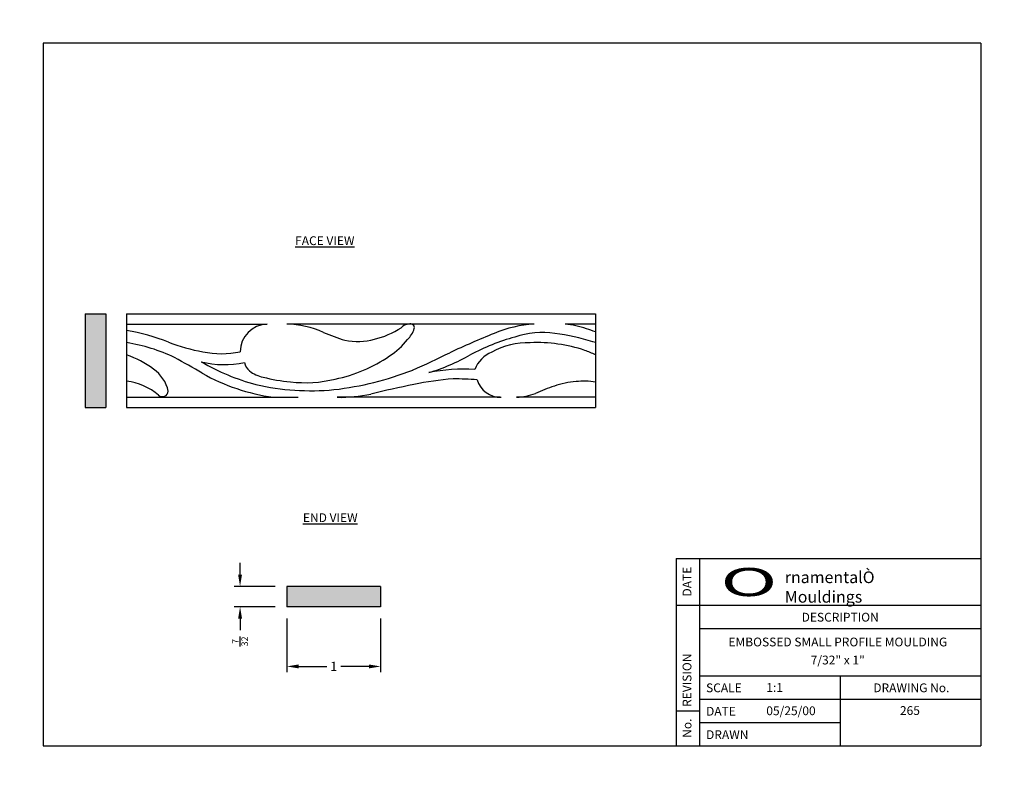
# Paper-space layout 'Layout1' of a CAD drawing. Extents: x 0 to 10.5, y 0 to 8.
import ezdxf
from ezdxf.enums import TextEntityAlignment as Align

# ---------------------------------------------------------------- set-up
doc = ezdxf.new("R2010")
doc.units = 0
doc.header["$MEASUREMENT"] = 0
doc.header["$PDMODE"] = 3
doc.layers.get('0').update_dxf_attribs({"linetype": 'CONTINUOUS'})
doc.layers.get('DEFPOINTS').update_dxf_attribs({"linetype": 'CONTINUOUS'})
for name, color, linetype in [('BORDER', 1, 'CONTINUOUS'), ('DIM', 5, 'CONTINUOUS'), ('HATCH', 140, 'CONTINUOUS')]:
    doc.layers.add(name, color=color, linetype=linetype)
doc.styles.add('ROMANS', font='romans.shx')
doc.styles.get("Standard").update_dxf_attribs({"font": 'TIMES.TTF'})
doc.styles.add('TITLE', font='GOUDOS.TTF')
doc.dimstyles.new('OML', dxfattribs={"dimtxt": 0.1, "dimasz": 0.125, "dimexe": 0.0625, "dimexo": 0.125, "dimgap": 0.0625, "dimtad": 0, "dimdec": 5, "dimzin": 1, "dimtxsty": 'ROMANS', "dimcen": 0, "dimclrd": 7, "dimclre": 7, "dimclrt": 256, "dimazin": 3, "dimtfac": 0.7, "dimtdec": 4, "dimtofl": 0, "dimtmove": 0, "dimatfit": 3, "dimtolj": 1, "dimtzin": 0})

# ---------------------------------------------------------------- blocks, each defined once
blk = doc.blocks.new('*D2')
at = {"color": 7, "linetype": 'BYBLOCK'}
for p, q in [((2.849409, 1.608899), (2.849409, 1.03551)), ((3.849409, 1.608899), (3.849409, 1.03551)), ((2.974409, 1.09801), (3.275004, 1.09801)), ((3.724409, 1.09801), (3.423813, 1.09801))]:
    blk.add_line(p, q, dxfattribs=at)
for points in [[(2.974409, 1.118843), (2.974409, 1.077177), (2.849409, 1.09801)], [(3.724409, 1.118843), (3.724409, 1.077177), (3.849409, 1.09801)]]:
    blk.add_solid(points, dxfattribs=at)
at = {"layer": 'DEFPOINTS', "color": 0, "linetype": 'BYBLOCK'}
for p in [(2.849409, 1.733899), (3.849409, 1.733899), (3.849409, 1.09801)]:
    blk.add_point(p, dxfattribs=at)
at = {"linetype": 'BYBLOCK', "insert": (3.349409, 1.09801), "char_height": 0.1, "attachment_point": 5, "style": 'ROMANS'}
blk.add_mtext('\\A1;1', dxfattribs=at)
blk = doc.blocks.new('*D1')
at = {"color": 7, "linetype": 'BYBLOCK'}
for p, q in [((2.350158, 2.077649), (2.350158, 2.202649)), ((2.724409, 1.952649), (2.287658, 1.952649)), ((2.724409, 1.733899), (2.287658, 1.733899)), ((2.350158, 1.608899), (2.350158, 1.483899))]:
    blk.add_line(p, q, dxfattribs=at)
for points in [[(2.329324, 2.077649), (2.370991, 2.077649), (2.350158, 1.952649)], [(2.329324, 1.608899), (2.370991, 1.608899), (2.350158, 1.733899)]]:
    blk.add_solid(points, dxfattribs=at)
at = {"layer": 'DEFPOINTS', "color": 0, "linetype": 'BYBLOCK'}
for p in [(2.350158, 1.952649), (2.849409, 1.952649), (2.849409, 1.733899)]:
    blk.add_point(p, dxfattribs=at)
at = {"linetype": 'BYBLOCK', "insert": (2.350158, 1.364732), "char_height": 0.1, "attachment_point": 5, "rotation": 90, "style": 'ROMANS'}
blk.add_mtext('\\A1;{\\H0.700000x;\\S7/32;}', dxfattribs=at)
blk = doc.blocks.new('INFO')
at = {"layer": 'DIM', "style": 'ROMANS'}
for tag, height, p in [('DESCRIPTION1', 0.125, (-1.52535, 1.061948)), ('DESCRIPTION2', 0.0938, (-1.526233, 0.869389)), ('DRAWING#', 0.0938, (-0.756259, 0.330157))]:
    blk.add_attdef(tag, text='', height=height, dxfattribs=at).set_placement(p, align=Align.CENTER)
for tag, p in [('SCALE', (-2.2882, 0.5765)), ('DATE', (-2.2882, 0.327976))]:
    blk.add_attdef(tag, p, '', height=0.0938, dxfattribs=at)

psp = doc.layouts.get("Layout1")

# ---------------------------------------------------------------- hatches: boundary and pattern name
at = {"layer": 'HATCH'}
for points in [[(0.699401, 3.860255), (0.918151, 3.860255), (0.918151, 4.860255), (0.699401, 4.860255)], [(3.849409, 1.952649), (2.849409, 1.952649), (2.849409, 1.733899), (3.849409, 1.733899)]]:
    psp.add_hatch(color=256, dxfattribs=at).paths.add_polyline_path(points)

# ---------------------------------------------------------------- linework, layer by layer
for p, q in [((0.699401, 4.860255), (0.699401, 3.860255)), ((0.699401, 4.860255), (0.918151, 4.860255)), ((0.918151, 4.860255), (0.918151, 3.860255)), ((1.140754, 4.860255), (6.140754, 4.860255)), ((1.140754, 4.860255), (1.140754, 3.860255)), ((6.140754, 4.860255), (6.140754, 3.860255)), ((1.140754, 4.750734), (2.639092, 4.750734)), ((5.486251, 4.750734), (2.848033, 4.750734)), ((6.140754, 4.750734), (5.81704, 4.750734)), ((1.140754, 3.969775), (2.971342, 3.969775)), ((5.125096, 3.969775), (3.386378, 3.969775)), ((6.140754, 3.969775), (5.29938, 3.969775)), ((0.699401, 3.860255), (0.918151, 3.860255)), ((1.140754, 3.860255), (6.140754, 3.860255)), ((7, 2.251234), (7, 0.25)), ((7, 2.251234), (7.25, 2.251234)), ((7.25, 2.251234), (10.25, 2.251234)), ((7.25, 2.251234), (7.25, 0.25)), ((3.849409, 1.952649), (2.849409, 1.952649)), ((2.849409, 1.952649), (2.849409, 1.733899)), ((3.849409, 1.952649), (3.849409, 1.733899)), ((3.849409, 1.733899), (2.849409, 1.733899)), ((7, 1.751234), (7.25, 1.751234)), ((7.25, 1.752467), (10.25, 1.752467)), ((7.25, 1.501234), (10.25, 1.501234)), ((7.25, 0.998766), (10.25, 0.998766)), ((8.75, 0.998766), (8.75, 0.25)), ((7.25, 0.748766), (10.25, 0.748766)), ((7, 0.625), (7.25, 0.625)), ((7.25, 0.498766), (8.75, 0.498766))]:
    psp.add_line(p, q)
for centre, radius, start, end in [((2.645612, 4.456564), 0.294242, 91.269653, 180.077972), ((2.837926, 3.805841), 0.944947, 64.917336, 89.387062), ((4.161275, 4.616806), 0.134432, 94.969322, 134.276917), ((4.166926, 4.712408), 0.042048, 346.71283, 114.289108), ((5.548603, 3.51525), 1.237058, 92.890953, 113.328705), ((5.734092, 3.815624), 0.938781, 70.760429, 84.930763), ((0.682988, 2.19415), 2.531866, 69.067505, 79.58355), ((4.216406, 7.030203), 2.562457, 247.565353, 253.018051), ((3.58045, 5.446411), 0.880313, 283.310394, 303.585114), ((3.92584, 4.796528), 0.297194, 314.983551, 341.611877), ((8.119035, -3.006763), 8.246791, 111.782814, 115.363609), ((5.575096, 3.721258), 0.939348, 81.874077, 108.284935), ((5.351553, 2.051507), 2.623973, 73.126198, 82.195404), ((4.665869, 0.606628), 4.320826, 70.041262, 71.407974), ((0.846387, 2.70202), 1.874706, 64.528687, 80.966013), ((2.275759, 6.308593), 1.88016, 248.527832, 260.147186), ((3.604365, 5.234781), 0.669347, 258.244904, 285.489594), ((3.515443, 5.074954), 0.789787, 302.859344, 321.779114), ((5.913407, 2.341872), 2.357869, 105.573341, 118.029121), ((5.43281, 3.71586), 0.83724, 89.162727, 118.494247), ((5.516821, 2.958124), 1.596501, 71.337143, 92.576736), ((4.948192, 1.086387), 3.666151, 71.016868, 71.471619), ((0.80396, 3.437492), 1.040522, 53.248459, 71.114512), ((2.152706, 5.403514), 0.967958, 258.156006, 281.843201), ((3.057329, 5.690444), 1.556196, 281.411774, 304.73877), ((-2.618504, 19.407471), 16.606734, 294.206207, 295.718353), ((3.72064, 6.341965), 2.204182, 286.919769, 299.480438), ((5.157598, 4.149086), 0.327096, 112.317558, 158.678528), ((5.613352, 3.331499), 1.212192, 64.20956, 70.012459), ((-4.962295, -7.557749), 13.660656, 59.615803, 61.037819), ((3.10791, 6.335305), 2.304965, 239.464264, 255.202011), ((2.180527, 5.292607), 0.973599, 255.509216, 282.779816), ((2.55967, 4.378102), 0.167567, 192.054703, 229.263428), ((1.208069, 3.954851), 0.38446, 12.010653, 55.369389), ((3.016585, 6.134085), 2.186742, 240.722443, 261.785858), ((2.684089, 4.57394), 0.398563, 234.088394, 257.167297), ((2.965515, 7.392152), 3.362403, 276.592133, 291.369476), ((4.751558, 2.220376), 2.050147, 87.166817, 100.951614), ((1.050069, 3.468903), 0.679319, 50.588848, 82.328514), ((3.103588, 6.634126), 2.594022, 256.980316, 275.484772), ((3.009515, 5.741432), 1.610217, 255.108521, 265.614044), ((3.048611, 5.421176), 1.295444, 262.81131, 284.140045), ((7.144671, -10.310562), 14.713985, 101.529411, 103.360451), ((4.862727, 1.010347), 3.165526, 94.36615, 102.015396), ((4.598163, 0.063203), 4.10355, 86.086517, 89.67086), ((5.129905, 4.232417), 0.262686, 196.641907, 271.049194), ((6.001893, 3.215198), 0.925578, 94.287178, 108.935455), ((6.013447, 3.269479), 0.872451, 81.609547, 95.310387), ((1.523249, 4.038019), 0.060947, 226.577225, 357.024628), ((3.412517, 5.534658), 1.565101, 269.042664, 282.248993), ((5.255223, 4.678318), 0.709917, 273.565704, 290.072266), ((6.504044, 1.737263), 2.486488, 108.828972, 113.844139)]:
    psp.add_arc(centre, radius, start, end)
at = {"layer": 'BORDER'}
for p, q in [((10.25, 7.75), (0.25, 7.75)), ((0.25, 7.75), (0.25, 0.25)), ((10.25, 7.75), (10.25, 0.25)), ((0.25, 0.25), (10.25, 0.25))]:
    psp.add_line(p, q, dxfattribs=at)
at = {"layer": 'DEFPOINTS'}
for p in [(10.5, 8), (0, 0)]:
    psp.add_point(p, dxfattribs=at)

# ---------------------------------------------------------------- block references
ref = psp.add_blockref('INFO', (10.25, 0.25))
ref.add_attrib('DESCRIPTION1', 'EMBOSSED SMALL PROFILE MOULDING', dxfattribs={"layer": 'DIM', "height": 0.09375, "style": 'ROMANS'}).set_placement((8.72465, 1.311948), align=Align.CENTER)
ref.add_attrib('DESCRIPTION2', '7/32" x 1"', dxfattribs={"layer": 'DIM', "height": 0.0938, "style": 'ROMANS'}).set_placement((8.723767, 1.119389), align=Align.CENTER)
ref.add_attrib('SCALE', '1:1', (7.9618, 0.8265), dxfattribs={"layer": 'DIM', "height": 0.0938, "style": 'ROMANS'})
ref.add_attrib('DATE', '05/25/00', (7.9618, 0.577976), dxfattribs={"layer": 'DIM', "height": 0.0938, "style": 'ROMANS'})
ref.add_attrib('DRAWING#', '265', dxfattribs={"layer": 'DIM', "height": 0.0938, "style": 'ROMANS'}).set_placement((9.493741, 0.580157), align=Align.CENTER)

# ---------------------------------------------------------------- texts
at = {"style": 'TITLE', "width": 2}
psp.add_text('O', height=0.3, dxfattribs=at).set_placement((7.472627, 1.848635))
at = {"char_height": 0.09375, "rotation": 90}
for s, insert, width, attachment_point in [('\\fArial|b0|i0|c0|p34;DATE', (7.069517, 2.002914), 0.421875, 2), ('\\fArial|b0|i0|c0|p34;REVISION', (7.069517, 0.666673), 1.047827, 1), ('\\fArial|b0|i0|c0|p34;No.', (7.069517, 0.438939), 0.296875, 2)]:
    psp.add_mtext(s, dxfattribs=dict(at, insert=insert, width=width, attachment_point=attachment_point))
for s, insert, char_height, width, attachment_point in [('\\fArial|b0|i0|c0|p34;rnamental\\fSymbol|b0|i0|c2|p18;Ò\\fArial|b0|i0|c0|p34; Mouldings', (8.158858, 2.11204), 0.125, 1.773295, 1), ('\\fArial|b0|i0|c0|p34;DESCRIPTION', (8.75, 1.670374), 0.09375, 3, 2), ('\\fArial|b0|i0|c0|p34;SCALE', (7.319517, 0.916673), 0.09375, 0.5313, 1), ('\\fArial|b0|i0|c0|p34;DRAWING No.', (9.508618, 0.916673), 0.09375, 1.4531, 2), ('\\fArial|b0|i0|c0|p34;DATE', (7.319517, 0.666673), 0.09375, 0.53125, 1), ('\\fArial|b0|i0|c0|p34;DRAWN', (7.319517, 0.416673), 0.09375, 0.5336, 1)]:
    psp.add_mtext(s, dxfattribs=dict(insert=insert, char_height=char_height, width=width, attachment_point=attachment_point))
at = {"layer": 'BORDER', "char_height": 0.0938, "attachment_point": 1, "style": 'ROMANS'}
for s, insert, width in [('\\LFACE VIEW', (2.937009, 5.688368), 0.896129), ('\\LEND VIEW', (3.02042, 2.73232), 0.875)]:
    psp.add_mtext(s, dxfattribs=dict(at, insert=insert, width=width))

# ---------------------------------------------------------------- dimensions: what is measured, and where the dimension line sits
at = {"layer": 'DIM'}
dim = psp.add_linear_dim(base=(2.350158, 1.952649), p1=(2.849409, 1.733899), p2=(2.849409, 1.952649), angle=90, dimstyle='OML', dxfattribs=at)
dim.commit()
dim.dimension.update_dxf_attribs({"geometry": '*D1', "text_midpoint": (2.350158, 1.364732), "dimtype": 128})
dim = psp.add_linear_dim(base=(3.849409, 1.09801), p1=(2.849409, 1.733899), p2=(3.849409, 1.733899), dimstyle='OML', dxfattribs=at)
dim.commit()
dim.dimension.update_dxf_attribs({"geometry": '*D2', "text_midpoint": (3.349409, 1.09801)})

doc.saveas('drawing.dxf')
